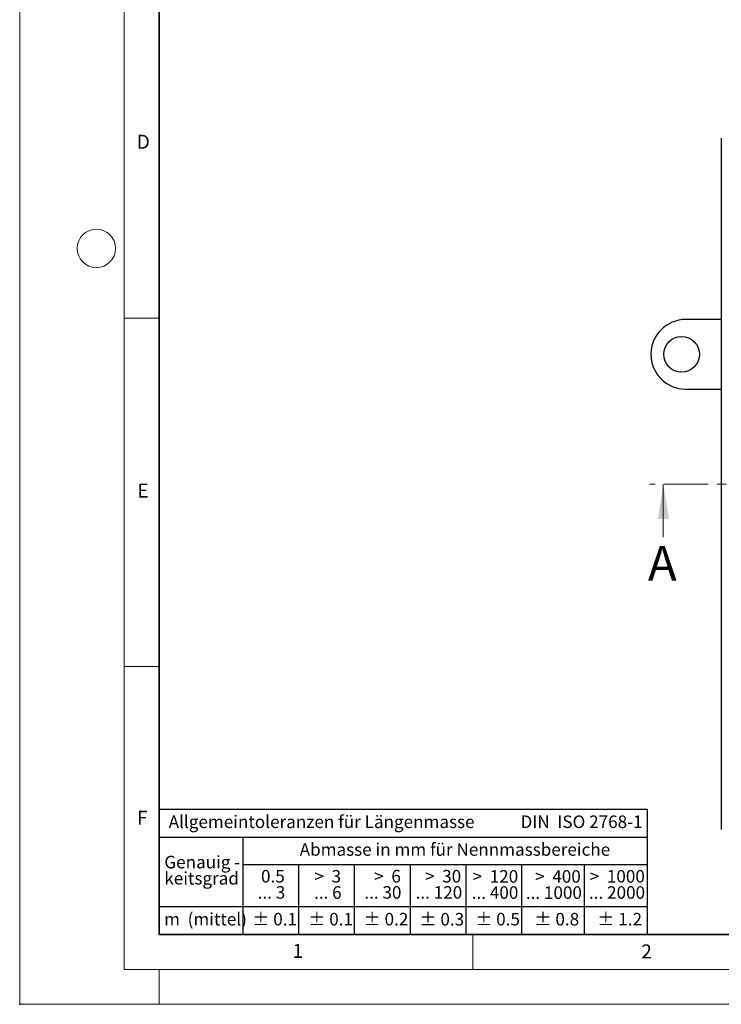
# Model space of a CAD drawing. Units: millimetres. Extents: x 0 to 420, y 0 to 297.
# Drawn here: x 0 to 101, y 0 to 141 of the extents above; entities that cross this region are included whole.
import ezdxf

# ---------------------------------------------------------------- set-up
doc = ezdxf.new("R2010")
doc.units = ezdxf.units.MM
doc.header["$PDSIZE"] = -1
doc.linetypes.add('CENTER', pattern=[10.16, 6.35, -1.27, 1.27, -1.27])
doc.styles.add('SLDTEXTSTYLE0', font='TXT', dxfattribs={"width": 0.605})
doc.styles.add('SLDTEXTSTYLE1', font='TXT', dxfattribs={"width": 0.57})
doc.styles.add('SLDTEXTSTYLE2', font='TXT', dxfattribs={"width": 0.563})
doc.styles.add('SLDTEXTSTYLE3', font='TXT', dxfattribs={"width": 0.5525})
doc.styles.add('SLDTEXTSTYLE4', font='TXT', dxfattribs={"width": 0.575})

# ---------------------------------------------------------------- blocks, each defined once
blk = doc.blocks.new('SW_NOTE_0')
at = {"color": 0, "linetype": 'Continuous', "lineweight": 18, "insert": (0, 2.32), "char_height": 1.8, "attachment_point": 1, "style": 'SLDTEXTSTYLE0'}
blk.add_mtext('Allgemeintoleranzen für Längenmasse            DIN  ISO 2768-1', dxfattribs=at)
blk = doc.blocks.new('SW_NOTE_0_1')
at = {"color": 0, "linetype": 'Continuous', "lineweight": 18, "insert": (0.68, 2.32), "char_height": 1.8, "attachment_point": 1, "style": 'SLDTEXTSTYLE0'}
blk.add_mtext('Abmasse in mm für Nennmassbereiche', dxfattribs=at)
blk = doc.blocks.new('SW_NOTE_0_2')
at = {"color": 0, "linetype": 'Continuous', "lineweight": 18, "insert": (0, 2.32), "char_height": 1.8, "attachment_point": 1, "style": 'SLDTEXTSTYLE0'}
blk.add_mtext('m  (mittel)', dxfattribs=at)
blk = doc.blocks.new('SW_NOTE_0_3')
at = {"color": 0, "linetype": 'Continuous', "lineweight": 18, "char_height": 1.8, "attachment_point": 3}
for s, insert, style in [('>  120', (6.86, 2.32), 'SLDTEXTSTYLE1'), ('... 400', (6.88, 0), 'SLDTEXTSTYLE0')]:
    blk.add_mtext(s, dxfattribs=dict(at, insert=insert, style=style))
blk = doc.blocks.new('SW_NOTE_0_4')
at = {"color": 0, "linetype": 'Continuous', "lineweight": 18, "insert": (0, 2.32), "char_height": 1.8, "attachment_point": 1, "style": 'SLDTEXTSTYLE0'}
blk.add_mtext('± 0.1', dxfattribs=at)
blk = doc.blocks.new('SW_NOTE_0_5')
at = {"color": 0, "linetype": 'Continuous', "lineweight": 18, "insert": (0, 2.32), "char_height": 1.8, "attachment_point": 1, "style": 'SLDTEXTSTYLE0'}
blk.add_mtext('± 0.2', dxfattribs=at)
blk = doc.blocks.new('SW_NOTE_0_6')
at = {"color": 0, "linetype": 'Continuous', "lineweight": 18, "insert": (0, 2.32), "char_height": 1.8, "attachment_point": 1, "style": 'SLDTEXTSTYLE0'}
blk.add_mtext('± 0.3', dxfattribs=at)
blk = doc.blocks.new('SW_NOTE_0_7')
at = {"color": 0, "linetype": 'Continuous', "lineweight": 18, "insert": (0, 2.32), "char_height": 1.8, "attachment_point": 1, "style": 'SLDTEXTSTYLE0'}
blk.add_mtext('± 0.5', dxfattribs=at)
blk = doc.blocks.new('SW_NOTE_0_8')
at = {"color": 0, "linetype": 'Continuous', "lineweight": 18, "insert": (0, 2.32), "char_height": 1.8, "attachment_point": 1, "style": 'SLDTEXTSTYLE0'}
blk.add_mtext('± 0.8', dxfattribs=at)
blk = doc.blocks.new('SW_NOTE_0_9')
at = {"color": 0, "linetype": 'Continuous', "lineweight": 18, "insert": (0, 2.32), "char_height": 1.8, "attachment_point": 1, "style": 'SLDTEXTSTYLE0'}
blk.add_mtext('± 0.1', dxfattribs=at)
blk = doc.blocks.new('SW_NOTE_0_10')
at = {"color": 0, "linetype": 'Continuous', "lineweight": 18, "char_height": 1.8, "attachment_point": 1, "style": 'SLDTEXTSTYLE0'}
for s, insert in [('Genauig -', (0, 2.32)), ('keitsgrad', (0, 0))]:
    blk.add_mtext(s, dxfattribs=dict(at, insert=insert))
blk = doc.blocks.new('SW_NOTE_0_11')
at = {"color": 0, "linetype": 'Continuous', "lineweight": 18, "char_height": 1.8, "attachment_point": 3}
for s, insert, style in [('>  400', (6.86, 2.32), 'SLDTEXTSTYLE1'), ('... 1000', (7.02, 0), 'SLDTEXTSTYLE0')]:
    blk.add_mtext(s, dxfattribs=dict(at, insert=insert, style=style))
blk = doc.blocks.new('SW_NOTE_0_12')
at = {"color": 0, "linetype": 'Continuous', "lineweight": 18, "char_height": 1.8, "attachment_point": 3}
for s, insert, style in [('>  30', (5.51, 2.32), 'SLDTEXTSTYLE2'), ('... 120', (5.66, 0), 'SLDTEXTSTYLE0')]:
    blk.add_mtext(s, dxfattribs=dict(at, insert=insert, style=style))
blk = doc.blocks.new('SW_NOTE_0_13')
at = {"color": 0, "linetype": 'Continuous', "lineweight": 18, "char_height": 1.8, "attachment_point": 3}
for s, insert, style in [('>  3', (4.16, 2.32), 'SLDTEXTSTYLE3'), ('... 6', (4.25, 0), 'SLDTEXTSTYLE0')]:
    blk.add_mtext(s, dxfattribs=dict(at, insert=insert, style=style))
blk = doc.blocks.new('SW_NOTE_0_14')
at = {"color": 0, "linetype": 'Continuous', "lineweight": 18, "char_height": 1.8, "attachment_point": 3, "style": 'SLDTEXTSTYLE0'}
for s, insert in [('0.5', (3.38, 2.32)), ('... 3', (3.45, 0))]:
    blk.add_mtext(s, dxfattribs=dict(at, insert=insert))
blk = doc.blocks.new('SW_NOTE_0_15')
at = {"color": 0, "linetype": 'Continuous', "lineweight": 18, "char_height": 1.8, "attachment_point": 3}
for s, insert, style in [('>  6', (4.16, 2.32), 'SLDTEXTSTYLE3'), ('... 30', (4.25, 0), 'SLDTEXTSTYLE0')]:
    blk.add_mtext(s, dxfattribs=dict(at, insert=insert, style=style))
blk = doc.blocks.new('SW_NOTE_0_16')
at = {"color": 0, "linetype": 'Continuous', "lineweight": 18, "char_height": 1.8, "attachment_point": 3}
for s, insert, style in [('>  1000', (8.21, 2.32), 'SLDTEXTSTYLE4'), ('... 2000', (8.24, 0), 'SLDTEXTSTYLE0')]:
    blk.add_mtext(s, dxfattribs=dict(at, insert=insert, style=style))
blk = doc.blocks.new('SW_NOTE_0_17')
at = {"color": 0, "linetype": 'Continuous', "lineweight": 18, "insert": (0, 2.32), "char_height": 1.8, "attachment_point": 1, "style": 'SLDTEXTSTYLE0'}
blk.add_mtext('± 1.2', dxfattribs=at)
blk = doc.blocks.new('Allg-Toleranz-mittel')
at = {"color": 7}
for p, q in [((0, 18), (0, 0)), ((0, 18), (70, 18)), ((70, 18), (70, 0)), ((0, 14), (70, 14)), ((12, 14), (12, 0)), ((70, 10), (12, 10)), ((20, 10), (20, 0)), ((28, 10), (28, 0)), ((36, 10), (36, 0)), ((44, 10), (44, 0)), ((52, 10), (52, 0)), ((70, 4), (0, 4)), ((70, 0), (0, 0))]:
    blk.add_line(p, q, dxfattribs=at)
blk.add_line((61, 10), (61, 0))
at = {"color": 7, "linetype": 'Continuous', "lineweight": 18}
for name, p in [('SW_NOTE_0', (1.37, 14.78)), ('SW_NOTE_0_1', (19.49, 10.8)), ('SW_NOTE_0_10', (0.75, 8.99)), ('SW_NOTE_0_14', (14.65, 6.96)), ('SW_NOTE_0_13', (21.94, 6.95)), ('SW_NOTE_0_15', (30.52, 6.96)), ('SW_NOTE_0_12', (37.83, 6.96)), ('SW_NOTE_0_3', (44.66, 6.94)), ('SW_NOTE_0_11', (53.64, 6.93)), ('SW_NOTE_0_16', (61.48, 6.95)), ('SW_NOTE_0_2', (0.71, 0.8)), ('SW_NOTE_0_9', (13.37, 0.8)), ('SW_NOTE_0_4', (21.4, 0.8)), ('SW_NOTE_0_5', (29.34, 0.8)), ('SW_NOTE_0_6', (37.35, 0.79)), ('SW_NOTE_0_7', (45.35, 0.8)), ('SW_NOTE_0_8', (53.85, 0.8)), ('SW_NOTE_0_17', (62.87, 0.8))]:
    blk.add_blockref(name, p, dxfattribs=at)

msp = doc.modelspace()

# ---------------------------------------------------------------- linework, layer by layer
at = {"color": 7, "linetype": 'Continuous', "lineweight": 18}
for p, q in [((0, 0), (0, 297)), ((15, 292), (15, 5)), ((15, 98.5), (20, 98.5)), ((92.3394, 67.0714), (92.3394, 74.6714)), ((15, 48.5), (20, 48.5)), ((65, 10), (65, 5)), ((15, 5), (415, 5)), ((20, 5), (20, 0)), ((0, 0), (420, 0))]:
    msp.add_line(p, q, dxfattribs=at)
at = {"color": 7, "linetype": 'Continuous', "lineweight": 35}
for p, q in [((20, 287), (20, 10)), ((20, 10), (415, 10))]:
    msp.add_line(p, q, dxfattribs=at)
at = {"color": 7, "linetype": 'Continuous', "lineweight": 25}
for p, q in [((100.6562, 124.2924), (100.6562, 124.1124)), ((100.6562, 124.1124), (100.6562, 25.2724)), ((100.6562, 98.2924), (95.5562, 98.2924)), ((95.5562, 88.2924), (100.6562, 88.2924)), ((100.6562, 25.2724), (100.6562, 25.0924))]:
    msp.add_line(p, q, dxfattribs=at)
at = {"color": 7, "linetype": 'CENTER', "lineweight": 18}
msp.add_line((210.5526, 74.6714), (90.3394, 74.6714), dxfattribs=at)
at = {"color": 7, "linetype": 'Continuous', "lineweight": 18}
msp.add_circle((11, 108.5), 2.75, dxfattribs=at)
at = {"color": 7, "linetype": 'Continuous', "lineweight": 25}
msp.add_circle((94.9562, 93.2924), 2.56, dxfattribs=at)
msp.add_arc((95.5562, 93.2924), 5, 90, 270, dxfattribs=at)
msp.add_point((0, 0))
at = {"color": 7, "linetype": 'Continuous', "lineweight": 18}
msp.add_solid([(92.3394, 74.6714), (91.5394, 69.6714), (93.1394, 69.6714)], dxfattribs=at)

# ---------------------------------------------------------------- block references
at = {"color": 7, "linetype": 'Continuous'}
msp.add_blockref('Allg-Toleranz-mittel', (20, 10), dxfattribs=at)

# ---------------------------------------------------------------- texts
at = {"color": 7, "linetype": 'Continuous', "lineweight": 18, "char_height": 2, "attachment_point": 2, "style": 'SLDTEXTSTYLE0'}
for s, insert in [('D', (17.7359, 124.8018)), ('E', (17.6898, 74.7268)), ('F', (17.5937, 27.7733)), ('1', (39.9009, 8.6623)), ('2', (89.9334, 8.5904))]:
    msp.add_mtext(s, dxfattribs=dict(at, insert=insert))
at = {"color": 7, "linetype": 'Continuous', "insert": (90.121, 65.7916), "char_height": 5, "attachment_point": 1, "style": 'SLDTEXTSTYLE0'}
msp.add_mtext('A', dxfattribs=at)

doc.saveas('drawing.dxf')
